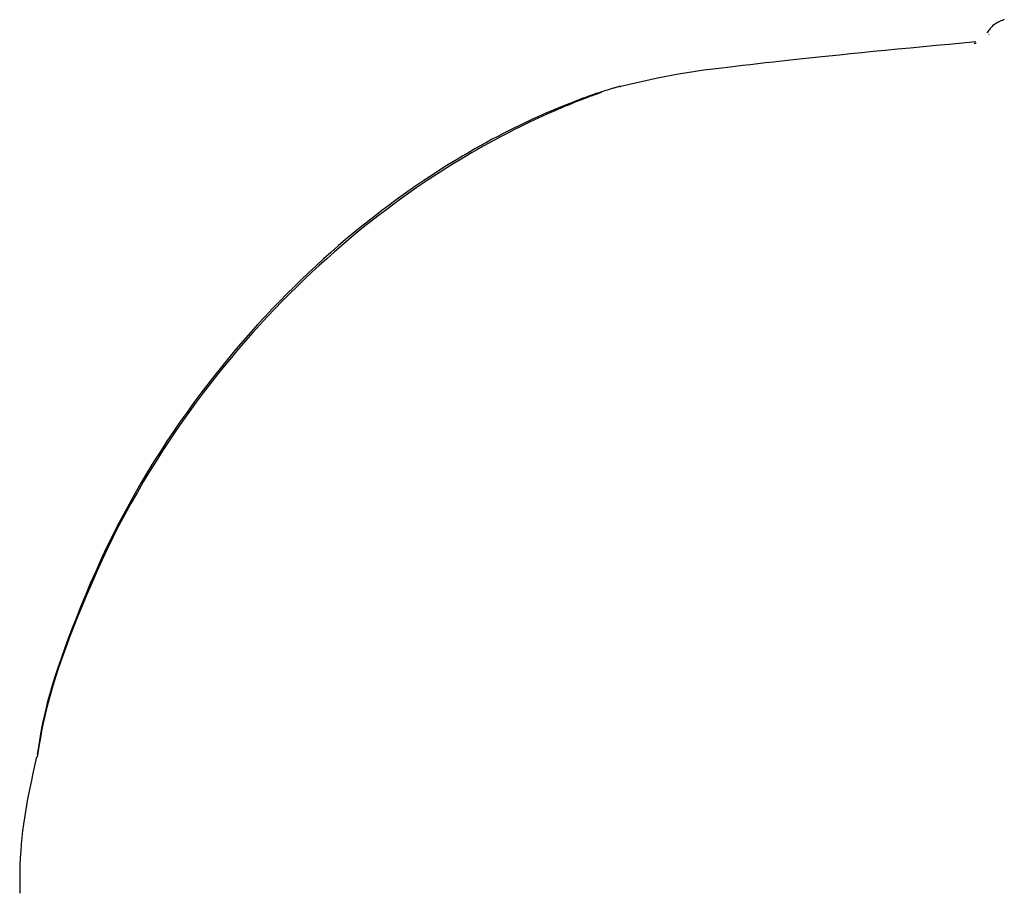
# Model space of a CAD drawing. Extents: x -5416 to 12864, y -2279 to 2606.
# Drawn here: x 1906 to 1929, y 1913 to 1933 of the extents above; entities that cross this region are included whole.
import ezdxf

# ---------------------------------------------------------------- set-up
doc = ezdxf.new("R2010")
doc.units = 0

msp = doc.modelspace()

# ---------------------------------------------------------------- linework, layer by layer
at = {"color": 7, "linetype": 'Continuous'}
for p, q in [((1928.723, 1932.515), (1928.711, 1932.519)), ((1928.373, 1932.315), (1928.416, 1932.315)), ((1920.151, 1931.31), (1920.164, 1931.312))]:
    msp.add_line(p, q, dxfattribs=at)
for points in [[(1929.072, 1932.861), (1929.057, 1932.855), (1929.042, 1932.85), (1929.027, 1932.844), (1929.011, 1932.838), (1928.995, 1932.831), (1928.979, 1932.824), (1928.962, 1932.817), (1928.944, 1932.808), (1928.925, 1932.799), (1928.906, 1932.788), (1928.887, 1932.777), (1928.867, 1932.765), (1928.847, 1932.752), (1928.828, 1932.738), (1928.809, 1932.722), (1928.791, 1932.706), (1928.773, 1932.689), (1928.757, 1932.671), (1928.741, 1932.653), (1928.726, 1932.633), (1928.711, 1932.614), (1928.696, 1932.593), (1928.682, 1932.573), (1928.668, 1932.553)], [(1928.413, 1932.344), (1928.104, 1932.315), (1927.795, 1932.286), (1927.489, 1932.257), (1927.187, 1932.229), (1926.888, 1932.2), (1926.595, 1932.172), (1926.309, 1932.145), (1926.03, 1932.118), (1925.76, 1932.091), (1925.498, 1932.065), (1925.245, 1932.04), (1925, 1932.015), (1924.765, 1931.991), (1924.538, 1931.967), (1924.319, 1931.944), (1924.11, 1931.921), (1923.909, 1931.899), (1923.715, 1931.877), (1923.528, 1931.855), (1923.347, 1931.834), (1923.169, 1931.814), (1922.995, 1931.793), (1922.824, 1931.772), (1922.653, 1931.752)], [(1922.647, 1931.749), (1922.51, 1931.734), (1922.372, 1931.719), (1922.234, 1931.702), (1922.093, 1931.685), (1921.951, 1931.665), (1921.805, 1931.644), (1921.656, 1931.621), (1921.503, 1931.595), (1921.346, 1931.565), (1921.185, 1931.534), (1921.02, 1931.499), (1920.852, 1931.463), (1920.682, 1931.426), (1920.511, 1931.387), (1920.338, 1931.347), (1920.165, 1931.307)], [(1922.653, 1931.753), (1922.651, 1931.753), (1922.649, 1931.753), (1922.647, 1931.753), (1922.646, 1931.753), (1922.644, 1931.753), (1922.643, 1931.753), (1922.642, 1931.753), (1922.642, 1931.753), (1922.641, 1931.753), (1922.641, 1931.753), (1922.642, 1931.752), (1922.643, 1931.752), (1922.643, 1931.752), (1922.644, 1931.752), (1922.645, 1931.752), (1922.647, 1931.752)], [(1920.151, 1931.31), (1920.131, 1931.305), (1920.111, 1931.3), (1920.091, 1931.295), (1920.071, 1931.29), (1920.051, 1931.284), (1920.03, 1931.279), (1920.01, 1931.273), (1919.989, 1931.268), (1919.968, 1931.262), (1919.946, 1931.255), (1919.923, 1931.249), (1919.899, 1931.242), (1919.874, 1931.234), (1919.847, 1931.225), (1919.817, 1931.216), (1919.786, 1931.206), (1919.752, 1931.195), (1919.715, 1931.184), (1919.676, 1931.171), (1919.634, 1931.157), (1919.59, 1931.142), (1919.542, 1931.126), (1919.492, 1931.108), (1919.439, 1931.09), (1919.384, 1931.07), (1919.325, 1931.048), (1919.263, 1931.026), (1919.198, 1931.001), (1919.129, 1930.975), (1919.057, 1930.947), (1918.981, 1930.917), (1918.901, 1930.885), (1918.817, 1930.851), (1918.729, 1930.815), (1918.637, 1930.777), (1918.542, 1930.737), (1918.444, 1930.694), (1918.343, 1930.65), (1918.239, 1930.604), (1918.132, 1930.555), (1918.023, 1930.504), (1917.911, 1930.451), (1917.796, 1930.396), (1917.679, 1930.339), (1917.559, 1930.279), (1917.436, 1930.216), (1917.311, 1930.15), (1917.182, 1930.082), (1917.051, 1930.01), (1916.916, 1929.936), (1916.779, 1929.858), (1916.639, 1929.777), (1916.496, 1929.694), (1916.351, 1929.607), (1916.203, 1929.517), (1916.053, 1929.423), (1915.901, 1929.327), (1915.748, 1929.227), (1915.592, 1929.123), (1915.434, 1929.017), (1915.274, 1928.906), (1915.113, 1928.792), (1914.951, 1928.675), (1914.786, 1928.554), (1914.621, 1928.429), (1914.454, 1928.3), (1914.286, 1928.168), (1914.117, 1928.033), (1913.947, 1927.893), (1913.777, 1927.751), (1913.606, 1927.605), (1913.435, 1927.455), (1913.264, 1927.302), (1913.092, 1927.146), (1912.921, 1926.987), (1912.75, 1926.824), (1912.579, 1926.658), (1912.409, 1926.489), (1912.239, 1926.316), (1912.069, 1926.14), (1911.9, 1925.96), (1911.732, 1925.777), (1911.564, 1925.59), (1911.397, 1925.399), (1911.231, 1925.205), (1911.065, 1925.008), (1910.901, 1924.807), (1910.737, 1924.602), (1910.575, 1924.393), (1910.414, 1924.181), (1910.254, 1923.965), (1910.095, 1923.746), (1909.938, 1923.523), (1909.782, 1923.296), (1909.628, 1923.066), (1909.476, 1922.832), (1909.326, 1922.595), (1909.178, 1922.354), (1909.032, 1922.109), (1908.888, 1921.861), (1908.747, 1921.609), (1908.609, 1921.354), (1908.474, 1921.095), (1908.341, 1920.832), (1908.212, 1920.566), (1908.087, 1920.298), (1907.966, 1920.029), (1907.848, 1919.761), (1907.735, 1919.495), (1907.627, 1919.233), (1907.524, 1918.975), (1907.427, 1918.725), (1907.335, 1918.482), (1907.248, 1918.248), (1907.168, 1918.021), (1907.093, 1917.804), (1907.025, 1917.594), (1906.962, 1917.394), (1906.906, 1917.202), (1906.856, 1917.019), (1906.812, 1916.845), (1906.773, 1916.679), (1906.739, 1916.52), (1906.709, 1916.366), (1906.682, 1916.217), (1906.658, 1916.072), (1906.635, 1915.929), (1906.613, 1915.786)], [(1919.716, 1931.173), (1919.718, 1931.174), (1919.719, 1931.174), (1919.721, 1931.175), (1919.721, 1931.175), (1919.721, 1931.175), (1919.719, 1931.174), (1919.717, 1931.173), (1919.712, 1931.172), (1919.706, 1931.169), (1919.698, 1931.167), (1919.688, 1931.163), (1919.676, 1931.159), (1919.662, 1931.154), (1919.646, 1931.148), (1919.628, 1931.141), (1919.608, 1931.134), (1919.585, 1931.125), (1919.561, 1931.116), (1919.533, 1931.106), (1919.503, 1931.095), (1919.47, 1931.083), (1919.434, 1931.069), (1919.395, 1931.054), (1919.353, 1931.038), (1919.307, 1931.02), (1919.257, 1931.001), (1919.204, 1930.98), (1919.147, 1930.958), (1919.086, 1930.933), (1919.02, 1930.907), (1918.951, 1930.878), (1918.877, 1930.848), (1918.799, 1930.815), (1918.717, 1930.78), (1918.631, 1930.743), (1918.541, 1930.704), (1918.448, 1930.663), (1918.351, 1930.619), (1918.251, 1930.574), (1918.149, 1930.526), (1918.044, 1930.477), (1917.936, 1930.425), (1917.826, 1930.371), (1917.713, 1930.315), (1917.597, 1930.256), (1917.478, 1930.195), (1917.357, 1930.131), (1917.232, 1930.064), (1917.104, 1929.994), (1916.972, 1929.922), (1916.838, 1929.846), (1916.701, 1929.767), (1916.561, 1929.684), (1916.419, 1929.599), (1916.274, 1929.51), (1916.126, 1929.418), (1915.975, 1929.322), (1915.823, 1929.223), (1915.668, 1929.121), (1915.511, 1929.015), (1915.352, 1928.905), (1915.191, 1928.792), (1915.029, 1928.675), (1914.864, 1928.555), (1914.699, 1928.431), (1914.532, 1928.303), (1914.363, 1928.172), (1914.194, 1928.037), (1914.024, 1927.898), (1913.853, 1927.756), (1913.681, 1927.61), (1913.509, 1927.461), (1913.337, 1927.308), (1913.164, 1927.152), (1912.992, 1926.992), (1912.82, 1926.829), (1912.648, 1926.663), (1912.476, 1926.493), (1912.304, 1926.32), (1912.134, 1926.143), (1911.963, 1925.964), (1911.794, 1925.781), (1911.625, 1925.595), (1911.457, 1925.405), (1911.29, 1925.212), (1911.124, 1925.015), (1910.958, 1924.815), (1910.794, 1924.611), (1910.631, 1924.403), (1910.469, 1924.191), (1910.308, 1923.976), (1910.149, 1923.757), (1909.991, 1923.534), (1909.835, 1923.307), (1909.68, 1923.077), (1909.526, 1922.843), (1909.375, 1922.606), (1909.225, 1922.365), (1909.078, 1922.121), (1908.933, 1921.873), (1908.79, 1921.621), (1908.65, 1921.366), (1908.513, 1921.107), (1908.379, 1920.845), (1908.249, 1920.579), (1908.122, 1920.311), (1907.999, 1920.042), (1907.88, 1919.774), (1907.765, 1919.507), (1907.656, 1919.244), (1907.551, 1918.986), (1907.452, 1918.734), (1907.359, 1918.49), (1907.271, 1918.253), (1907.189, 1918.024), (1907.113, 1917.803), (1907.043, 1917.59), (1906.979, 1917.385), (1906.921, 1917.19), (1906.87, 1917.002), (1906.824, 1916.824), (1906.784, 1916.653), (1906.749, 1916.488), (1906.718, 1916.329), (1906.69, 1916.175), (1906.664, 1916.024), (1906.64, 1915.875), (1906.616, 1915.727)], [(1906.601, 1915.733), (1906.57, 1915.596), (1906.539, 1915.459), (1906.509, 1915.322), (1906.479, 1915.183), (1906.449, 1915.044), (1906.421, 1914.903), (1906.393, 1914.761), (1906.367, 1914.616), (1906.342, 1914.47), (1906.319, 1914.322), (1906.297, 1914.171), (1906.277, 1914.019), (1906.26, 1913.864), (1906.245, 1913.708), (1906.232, 1913.55), (1906.222, 1913.39), (1906.215, 1913.229), (1906.211, 1913.066), (1906.209, 1912.901), (1906.208, 1912.736), (1906.209, 1912.57)]]:
    msp.add_lwpolyline(points, dxfattribs=at)

doc.saveas('drawing.dxf')
